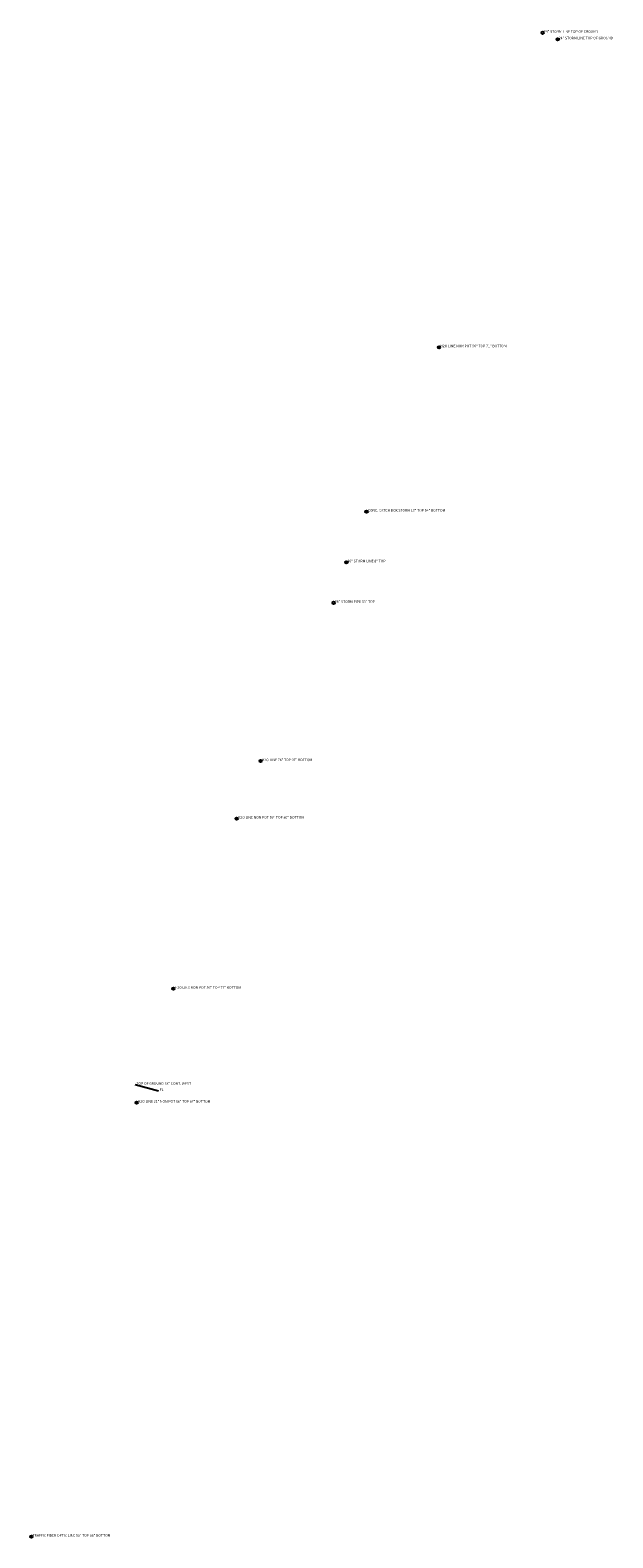
# Model space of a CAD drawing. Units: feet. Extents: x 90140 to 93924, y 184375 to 193974.
# Drawn here: x 90140 to 90870, y 184375 to 186263 of the extents above; entities that cross this region are included whole.
import ezdxf
from ezdxf.enums import TextEntityAlignment as Align

# ---------------------------------------------------------------- set-up
doc = ezdxf.new("R2010")
doc.units = ezdxf.units.FT
doc.header["$LTSCALE"] = 100
doc.header["$MEASUREMENT"] = 0
for name, color, linetype in [('FGEOLOGY$N', 10, 'Continuous'), ('FSTORM_SEW$X', 90, 'Continuous'), ('NGEOLOGY$X', 10, 'Continuous'), ('NSTORM_SEW$X', 90, 'Continuous')]:
    doc.layers.add(name, color=color, linetype=linetype)
doc.styles.add('L100', font='simplex', dxfattribs={"height": 10})

# ---------------------------------------------------------------- blocks, each defined once
blk = doc.blocks.new('SS')
at = {"color": 0}
blk.add_circle((0, 0), 2.9935, dxfattribs=at)
at = {"color": 0, "linetype": 'Continuous'}
blk.add_attdef('SHOTNUM', text='', height=5, dxfattribs=at).set_placement((-3.7482, 0), align=Align.RIGHT)
blk.add_attdef('NOTE', (0, 0), '', height=5, dxfattribs=at)

msp = doc.modelspace()

# ---------------------------------------------------------------- linework, layer by layer
at = {"layer": 'FSTORM_SEW$X'}
msp.add_polyline3d([(90301.163, 184934.507, 6217.0906), (90272.0261, 184942.3, 6226.4179)], dxfattribs=at)

# ---------------------------------------------------------------- block references
at = {"layer": 'FGEOLOGY$N', "xscale": 0.5, "yscale": 0.5, "zscale": 0.5}
for p in [(90782.1254, 186259.464, 6235.8907), (90800.7137, 186251.33, 6234.0999), (90652.3992, 185865.734, 6234.1148), (90561.5719, 185659.983, 6229.5983), (90536.2014, 185596.512, 6226.5918), (90520.35, 185545.747, 6223.8022), (90428.9821, 185347.54, 6225.7027), (90398.8471, 185275.537, 6228.9719), (90319.8955, 185062.521, 6227.137), (90273.7113, 184919.871, 6224.5963), (90141.9947, 184376.518, 6211.7432)]:
    msp.add_blockref('SS', p, dxfattribs=at)

# ---------------------------------------------------------------- texts
at = {"layer": 'NGEOLOGY$X', "style": 'L100'}
for s, p in [('24" STORM LINE TOP OF GROUND', (90783.6254, 186259.464)), ('24" STORM LINE TOP OF GROUND', (90802.2137, 186251.33)), ('H2O LINE NON POT 56" TOP 71" BOTTOM', (90653.8992, 185865.734)), ('CONC. CATCH BOX STORM 13" TOP 54" BOTTOM', (90563.0719, 185659.983)), ('36" STORM LINE 8" TOP', (90537.7014, 185596.512)), ('36" STORM PIPE 33" TOP', (90521.85, 185545.747)), ('H2O LINE 76" TOP 97" BOTTOM', (90430.4821, 185347.54)), ('H2O LINE NON POT 59" TOP 80" BOTTOM', (90400.3471, 185275.537)), ('H2O LINE NON POT 56" TOP 71" BOTTOM', (90321.3955, 185062.521)), ('H2O LINE 21" NON POT 66" TOP 87" BOTTOM', (90275.2113, 184919.871)), ('TRAFFIC FIBER OPTIC LINE 53" TOP 56" BOTTOM', (90143.4947, 184376.518))]:
    msp.add_text(s, height=3.175, dxfattribs=at).set_placement(p)
at = {"layer": 'NSTORM_SEW$X', "style": 'L100'}
for s, p in [('TOP OF GROUND 18" CONT. WEST', (90273.5261, 184942.3)), ('FL', (90302.663, 184934.507))]:
    msp.add_text(s, height=3.175, dxfattribs=at).set_placement(p)

doc.saveas('drawing.dxf')
